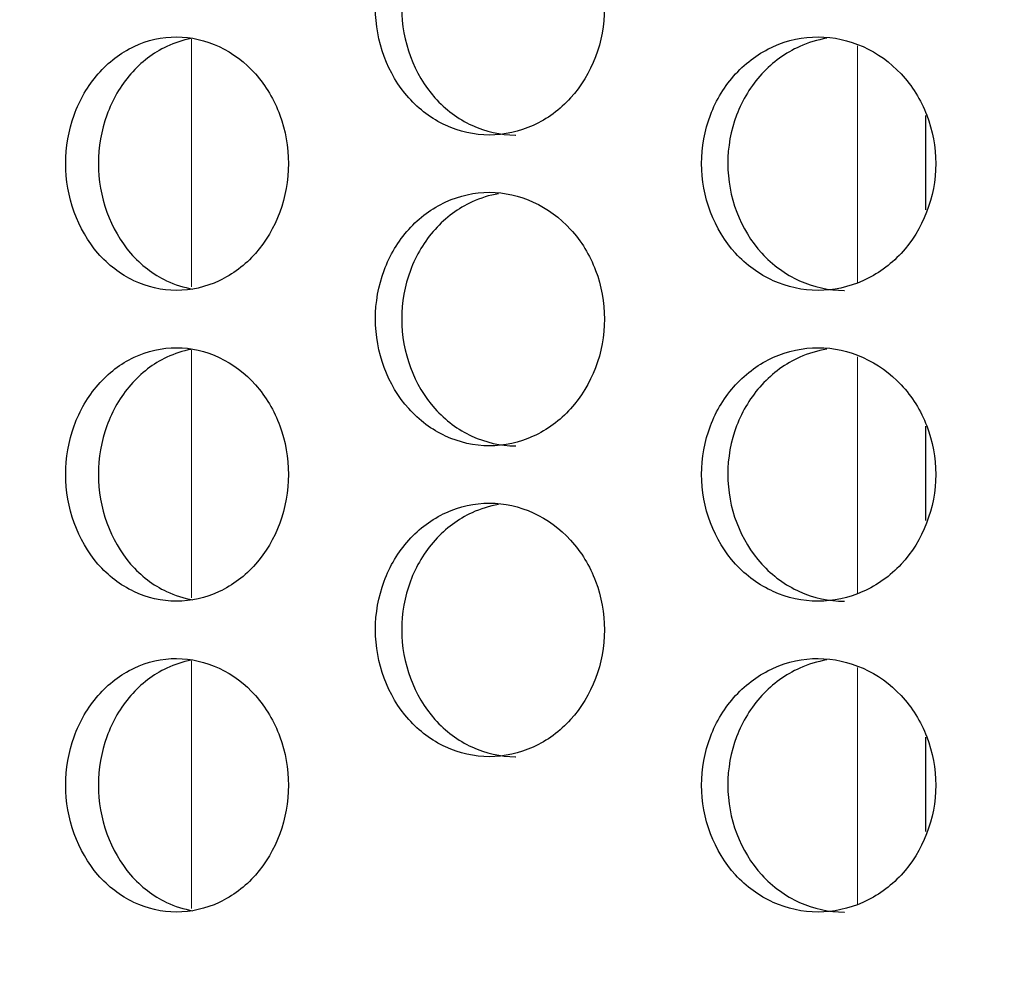
# Model space of a CAD drawing. Units: inches. Extents: x 0 to 17, y 0 to 11.
# Drawn here: x 8.2 to 8.4, y 2.1 to 2.3 of the extents above; entities that cross this region are included whole.
import ezdxf
from ezdxf import colors
from ezdxf.entities.mleader import LeaderData, LeaderLine
from ezdxf.enums import TextEntityAlignment as Align
from ezdxf.math import Vec2, Vec3

# ---------------------------------------------------------------- set-up
doc = ezdxf.new("R2010")
doc.units = ezdxf.units.IN
doc.header["$MEASUREMENT"] = 0
for name, color, linetype in [('34484063', 7, 'Continuous'), ('38661702', 7, 'Continuous'), ('Default', 7, 'Continuous')]:
    doc.layers.add(name, color=color, linetype=linetype)
doc.styles.add('SEACAD_Arial', font='arial.ttf')
doc.dimstyles.new('Outline', dxfattribs={"dimtxt": 0.125, "dimasz": 0.25, "dimexe": 0.0625, "dimexo": 0.0625, "dimgap": 0.03125, "dimtad": 0, "dimtih": 1, "dimtoh": 1, "dimlfac": 11.11111111111111, "dimzin": 4, "dimdsep": 46, "dimtxsty": 'SEACAD_Arial', "dimblk1": '_SE_FILLED', "dimblk2": '_SE_FILLED', "dimsah": 1, "dimcen": 0.0625, "dimadec": 0, "dimazin": 0, "dimtfac": 1, "dimtdec": 1, "dimtofl": 0, "dimtmove": 0, "dimatfit": 3, "dimfxl": 0, "dimtolj": 1, "dimtzin": 4, "dimarcsym": 0})

# ---------------------------------------------------------------- blocks, each defined once
blk = doc.blocks.new('SE')
at = {"layer": '34484063', "color": 7, "linetype": 'Continuous', "lineweight": 15}
for p, q in [((8.218466178803334, 2.2395198725325), (8.218466178803334, 2.2940244156151)), ((8.3650854985333, 2.240405037619861), (8.3650854985333, 2.292560878534001)), ((8.218466178803334, 2.1711198725325), (8.218466178803334, 2.2256244156151)), ((8.3650854985333, 2.172005037619861), (8.3650854985333, 2.224160878534001)), ((8.218466178803334, 2.1027198725325), (8.218466178803334, 2.1572244156151)), ((8.3650854985333, 2.103605037619862), (8.3650854985333, 2.155760878534001))]:
    blk.add_line(p, q, dxfattribs=at)
at = {"layer": '34484063', "color": 7, "linetype": 'Continuous', "lineweight": 30}
for p, q in [((8.380143326237823, 2.256518645467799), (8.380143326237823, 2.277275564860108)), ((8.380143326237823, 2.188118645467799), (8.380143326237823, 2.208875564860108)), ((8.380143326237823, 2.1197186454678), (8.380143326237823, 2.140475564860108))]:
    blk.add_line(p, q, dxfattribs=at)
at = {"layer": '38661702', "color": 7, "linetype": 'Continuous', "lineweight": 30}
for points, knots in [([(8.309381433952321, 2.300864174474885), (8.309381433952321, 2.304553307426415), (8.308719212217486, 2.30817347431179), (8.306166686841049, 2.314934192680241), (8.304278317846025, 2.318030259821477), (8.297255597471695, 2.325750194003543), (8.290648286539557, 2.328762832933858), (8.280789451447935, 2.328764844534102), (8.277493848699834, 2.328042856209136), (8.271412585745926, 2.325251835833921), (8.268648458826293, 2.323208192069224), (8.263967153098912, 2.31800592680774), (8.262128242433505, 2.314935951568399), (8.25961153810826, 2.308171623041756), (8.258961981537714, 2.304518562326859), (8.25895842477818, 2.29358577535112), (8.261663463928432, 2.286297617755701), (8.26859103511498, 2.278576464507724), (8.271374755820473, 2.276501016144914), (8.277448524493588, 2.273699250700588), (8.28071492591651, 2.272969053657157), (8.287360673101926, 2.272959343919184), (8.290637138342746, 2.273677766366689), (8.296772515930748, 2.276472093143902), (8.29958048153304, 2.278537464440785), (8.306613522060147, 2.286257937677096), (8.309381433952321, 2.293485908571823), (8.309381433952321, 2.300864174474885)], [0, 0, 0, 0, 0.0624999999999991, 0.0624999999999991, 0.1249999999999982, 0.1249999999999982, 0.2499999999999972, 0.2499999999999972, 0.3124999999999971, 0.3124999999999971, 0.3749999999999969, 0.3749999999999969, 0.4374999999999968, 0.4374999999999968, 0.4999999999999967, 0.4999999999999967, 0.6249999999999973, 0.6249999999999973, 0.687499999999998, 0.687499999999998, 0.7499999999999982, 0.7499999999999982, 0.8124999999999986, 0.8124999999999986, 0.8749999999999989, 0.8749999999999989, 1, 1, 1, 1]), ([(8.28603862170923, 2.328441257227981), (8.284048207963464, 2.328102958767474), (8.282092723232216, 2.327501233450834), (8.277192898260818, 2.325251846311233), (8.274429585017485, 2.323208249959832), (8.269749647743904, 2.318006052539859), (8.267911277541435, 2.314936103040521), (8.265395293365334, 2.308171727884227), (8.264745921878776, 2.304518624830254), (8.264742364172136, 2.293585667491809), (8.267446620223238, 2.286297468114237), (8.274372193698916, 2.278576390210457), (8.27715509143397, 2.276500995843685), (8.28322719701248, 2.273699266873465), (8.286492705694867, 2.272969076478584), (8.28982793958595, 2.272964179698416), (8.289841095877387, 2.272964171725876), (8.289854251431718, 2.272964175095128)], [0.2742564941156151, 0.2742564941156151, 0.2742564941156151, 0.2742564941156151, 0.3124999999999965, 0.3124999999999965, 0.3749999999999966, 0.3749999999999966, 0.4374999999999968, 0.4374999999999968, 0.4999999999999969, 0.4999999999999969, 0.6249999999999979, 0.6249999999999979, 0.6874999999999986, 0.6874999999999986, 0.7499999999999988, 0.7499999999999988, 0.7502475299896876, 0.7502475299896876, 0.7502475299896876, 0.7502475299896876]), ([(8.239807632200433, 2.266664174474885), (8.239807632200433, 2.270350679793395), (8.239163122754759, 2.273968096664565), (8.236678616448778, 2.280725579752457), (8.234840826595544, 2.283820516354548), (8.228005357421269, 2.29154165842344), (8.221573320225998, 2.294560300045102), (8.211978675806968, 2.294566105772211), (8.208771314291631, 2.293844156037003), (8.202857057721962, 2.291051213276787), (8.200170178982836, 2.289005340123405), (8.195623390412685, 2.283799711415651), (8.193839237008474, 2.280728603172278), (8.191398998763171, 2.273966720232381), (8.190769601736518, 2.270315583057167), (8.190766237775067, 2.259390984117041), (8.193386575960416, 2.252104899682978), (8.200113661174033, 2.244380117226228), (8.202819683276024, 2.242302123675215), (8.208725771776896, 2.239498463802208), (8.211905205857118, 2.238767936407339), (8.218372552551049, 2.23876044148218), (8.221562768319258, 2.239481118300225), (8.22753496542899, 2.242279361179363), (8.230268223120236, 2.24434640158456), (8.237113442240839, 2.252067650080497), (8.239807632200433, 2.259291163837865), (8.239807632200433, 2.266664174474885)], [0, 0, 0, 0, 0.06250000000000022, 0.06250000000000022, 0.1250000000000004, 0.1250000000000004, 0.2500000000000003, 0.2500000000000003, 0.3124999999999998, 0.3124999999999998, 0.3749999999999994, 0.3749999999999994, 0.4374999999999989, 0.4374999999999989, 0.4999999999999985, 0.4999999999999985, 0.6249999999999988, 0.6249999999999988, 0.6874999999999989, 0.6874999999999989, 0.749999999999999, 0.749999999999999, 0.8124999999999991, 0.8124999999999991, 0.8749999999999992, 0.8749999999999992, 1, 1, 1, 1]), ([(8.218397715609429, 2.294195270468027), (8.216550005431415, 2.293849785615971), (8.21473601140074, 2.293263970242359), (8.210050521209272, 2.291051211164611), (8.207363807896261, 2.289005339698842), (8.202817351592934, 2.283799709717954), (8.201033362800125, 2.280728603700572), (8.198593359461151, 2.2739667241994), (8.197964029177387, 2.270315584064559), (8.19796066547134, 2.259390982929141), (8.200580703249152, 2.252104898922406), (8.207307294433608, 2.244380117442709), (8.210013148739058, 2.242302125698133), (8.214816430465458, 2.240021884950067), (8.216755692061524, 2.239407060946326), (8.21874151436506, 2.239069472107899)], [0.2759665664836217, 0.2759665664836217, 0.2759665664836217, 0.2759665664836217, 0.3125000000000003, 0.3125000000000003, 0.3750000000000004, 0.3750000000000004, 0.4375000000000006, 0.4375000000000006, 0.5000000000000007, 0.5000000000000007, 0.625, 0.625, 0.6874999999999999, 0.6874999999999999, 0.7266635001429341, 0.7266635001429341, 0.7266635001429341, 0.7266635001429341]), ([(8.382316779816033, 2.266664174474885), (8.382316779816033, 2.270350679793395), (8.381640894065342, 2.273968096664567), (8.379034748945694, 2.280725579752457), (8.377106768515118, 2.283820516354548), (8.369932960561353, 2.29154165842344), (8.363178539895594, 2.294560300045102), (8.353091987746728, 2.294566105772211), (8.349718524698961, 2.293844156037003), (8.34349531429391, 2.291051213276787), (8.340666684345502, 2.289005340123405), (8.33587860698066, 2.283799711415651), (8.333998983083351, 2.280728603172278), (8.331427886189912, 2.273966720232381), (8.330764556119473, 2.270315583057167), (8.330761011103833, 2.259390984117041), (8.333523077283795, 2.252104899682978), (8.340607173232783, 2.244380117226228), (8.343455974604247, 2.242302123675215), (8.349670615763959, 2.239498463802208), (8.353014738333949, 2.238767936407339), (8.359813684678373, 2.238760441482179), (8.363165807185842, 2.239481118300225), (8.369438461927993, 2.242279361179363), (8.372307829648388, 2.24434640158456), (8.379491878687137, 2.252067650080497), (8.382316779816033, 2.259291163837865), (8.382316779816033, 2.266664174474885)], [0, 0, 0, 0, 0.06250000000000087, 0.06250000000000087, 0.1250000000000017, 0.1250000000000017, 0.2500000000000024, 0.2500000000000024, 0.3125000000000024, 0.3125000000000024, 0.3750000000000023, 0.3750000000000023, 0.4375000000000023, 0.4375000000000023, 0.5000000000000023, 0.5000000000000023, 0.6250000000000019, 0.6250000000000019, 0.6875000000000016, 0.6875000000000016, 0.7500000000000011, 0.7500000000000011, 0.8125000000000008, 0.8125000000000008, 0.8750000000000004, 0.8750000000000004, 1, 1, 1, 1]), ([(8.35832724818046, 2.29424350773359), (8.356287069506193, 2.293905670824707), (8.354282387091983, 2.293303278371805), (8.349264502893373, 2.291051211164611), (8.34643600633912, 2.289005339698842), (8.34164819529742, 2.283799709717953), (8.339768703853693, 2.280728603700572), (8.337197795517046, 2.2739667241994), (8.336534518698118, 2.270315584064559), (8.336530973863503, 2.259390982929141), (8.339292799284985, 2.252104898922406), (8.34637649882546, 2.244380117442709), (8.349225164783645, 2.242302125698133), (8.355439621997016, 2.239498463684652), (8.358783687375489, 2.238767936228399), (8.362194232029239, 2.238764176744616), (8.362205298027005, 2.238764172222857), (8.362216363517703, 2.238764175376487)], [0.2742073062625345, 0.2742073062625345, 0.2742073062625345, 0.2742073062625345, 0.3124999999999999, 0.3124999999999999, 0.3749999999999996, 0.3749999999999996, 0.4374999999999992, 0.4374999999999992, 0.4999999999999988, 0.4999999999999988, 0.6249999999999989, 0.6249999999999989, 0.687499999999999, 0.687499999999999, 0.7499999999999991, 0.7499999999999991, 0.7502034595186173, 0.7502034595186173, 0.7502034595186173, 0.7502034595186173]), ([(8.309381433952321, 2.232464174474885), (8.309381433952321, 2.236153307426415), (8.308719212217486, 2.23977347431179), (8.306166686841049, 2.24653419268024), (8.304278317846025, 2.249630259821477), (8.297255597471695, 2.257350194003543), (8.290648286539557, 2.260362832933859), (8.280789451447937, 2.260364844534101), (8.277493848699834, 2.259642856209136), (8.271412585745926, 2.256851835833921), (8.268648458826293, 2.254808192069224), (8.263967153098912, 2.24960592680774), (8.262128242433505, 2.246535951568399), (8.25961153810826, 2.239771623041756), (8.258961981537714, 2.236118562326859), (8.25895842477818, 2.22518577535112), (8.261663463928432, 2.2178976177557), (8.268591035114982, 2.210176464507723), (8.271374755820473, 2.208101016144914), (8.277448524493588, 2.205299250700588), (8.28071492591651, 2.204569053657157), (8.287360673101926, 2.204559343919183), (8.290637138342746, 2.20527776636669), (8.296772515930748, 2.208072093143902), (8.29958048153304, 2.210137464440785), (8.306613522060147, 2.217857937677096), (8.309381433952321, 2.225085908571823), (8.309381433952321, 2.232464174474885)], [0, 0, 0, 0, 0.06249999999999935, 0.06249999999999935, 0.1249999999999987, 0.1249999999999987, 0.2499999999999978, 0.2499999999999978, 0.3124999999999981, 0.3124999999999981, 0.3749999999999983, 0.3749999999999983, 0.4374999999999986, 0.4374999999999986, 0.4999999999999988, 0.4999999999999988, 0.6249999999999992, 0.6249999999999992, 0.6874999999999998, 0.6874999999999998, 0.75, 0.75, 0.8125000000000003, 0.8125000000000003, 0.8750000000000006, 0.8750000000000006, 1, 1, 1, 1]), ([(8.28603862170923, 2.260041257227981), (8.284048207963464, 2.259702958767473), (8.282092723232216, 2.259101233450834), (8.277192898260818, 2.256851846311232), (8.274429585017485, 2.254808249959833), (8.269749647743904, 2.249606052539859), (8.267911277541435, 2.246536103040521), (8.265395293365334, 2.239771727884227), (8.264745921878776, 2.236118624830253), (8.264742364172136, 2.225185667491809), (8.26744662022324, 2.217897468114237), (8.274372193698916, 2.210176390210457), (8.27715509143397, 2.208100995843685), (8.28322719701248, 2.205299266873466), (8.286492705694867, 2.204569076478583), (8.28982793958595, 2.204564179698415), (8.289841095877387, 2.204564171725877), (8.289854251431718, 2.204564175095128)], [0.2742564941156167, 0.2742564941156167, 0.2742564941156167, 0.2742564941156167, 0.3124999999999981, 0.3124999999999981, 0.3749999999999982, 0.3749999999999982, 0.4374999999999982, 0.4374999999999982, 0.4999999999999982, 0.4999999999999982, 0.6249999999999988, 0.6249999999999988, 0.687499999999999, 0.687499999999999, 0.7499999999999992, 0.7499999999999992, 0.750247529989688, 0.750247529989688, 0.750247529989688, 0.750247529989688]), ([(8.239807632200433, 2.198264174474885), (8.239807632200433, 2.201950679793395), (8.239163122754757, 2.205568096664566), (8.236678616448778, 2.212325579752457), (8.234840826595546, 2.215420516354548), (8.228005357421269, 2.223141658423439), (8.221573320225998, 2.226160300045102), (8.211978675806968, 2.226166105772211), (8.208771314291631, 2.225444156037003), (8.202857057721962, 2.222651213276786), (8.200170178982836, 2.220605340123406), (8.195623390412685, 2.215399711415651), (8.193839237008474, 2.212328603172279), (8.191398998763171, 2.205566720232381), (8.190769601736518, 2.201915583057168), (8.190766237775067, 2.190990984117041), (8.193386575960416, 2.183704899682977), (8.200113661174033, 2.175980117226228), (8.202819683276024, 2.173902123675216), (8.208725771776896, 2.171098463802208), (8.211905205857118, 2.170367936407338), (8.218372552551049, 2.17036044148218), (8.221562768319258, 2.171081118300225), (8.22753496542899, 2.173879361179363), (8.230268223120236, 2.175946401584561), (8.237113442240839, 2.183667650080497), (8.239807632200433, 2.190891163837865), (8.239807632200433, 2.198264174474885)], [0, 0, 0, 0, 0.06250000000000008, 0.06250000000000008, 0.1250000000000002, 0.1250000000000002, 0.2500000000000006, 0.2500000000000006, 0.3125000000000007, 0.3125000000000007, 0.3750000000000007, 0.3750000000000007, 0.4375000000000007, 0.4375000000000007, 0.5000000000000008, 0.5000000000000008, 0.6250000000000003, 0.6250000000000003, 0.6875000000000002, 0.6875000000000002, 0.7500000000000001, 0.7500000000000001, 0.8125, 0.8125, 0.8749999999999998, 0.8749999999999998, 1, 1, 1, 1]), ([(8.218397715609429, 2.225795270468027), (8.216550005431415, 2.225449785615971), (8.21473601140074, 2.224863970242358), (8.210050521209272, 2.222651211164611), (8.207363807896261, 2.220605339698842), (8.202817351592934, 2.215399709717953), (8.201033362800125, 2.212328603700572), (8.198593359461151, 2.2055667241994), (8.197964029177387, 2.201915584064559), (8.19796066547134, 2.190990982929141), (8.200580703249152, 2.183704898922405), (8.207307294433608, 2.175980117442709), (8.210013148739058, 2.173902125698133), (8.214816430465458, 2.171621884950066), (8.216755692061524, 2.171007060946326), (8.21874151436506, 2.170669472107899)], [0.2759665664836214, 0.2759665664836214, 0.2759665664836214, 0.2759665664836214, 0.3124999999999999, 0.3124999999999999, 0.375, 0.375, 0.4375000000000001, 0.4375000000000001, 0.5000000000000002, 0.5000000000000002, 0.6250000000000003, 0.6250000000000003, 0.6875000000000003, 0.6875000000000003, 0.7266635001429349, 0.7266635001429349, 0.7266635001429349, 0.7266635001429349]), ([(8.382316779816033, 2.198264174474885), (8.382316779816033, 2.201950679793395), (8.381640894065342, 2.205568096664566), (8.379034748945694, 2.212325579752457), (8.377106768515116, 2.215420516354548), (8.369932960561353, 2.223141658423439), (8.363178539895594, 2.226160300045102), (8.353091987746728, 2.226166105772211), (8.349718524698961, 2.225444156037003), (8.343495314293913, 2.222651213276786), (8.340666684345502, 2.220605340123406), (8.335878606980662, 2.215399711415651), (8.33399898308335, 2.212328603172279), (8.331427886189912, 2.20556672023238), (8.330764556119473, 2.201915583057166), (8.330761011103833, 2.190990984117041), (8.333523077283795, 2.183704899682977), (8.340607173232783, 2.175980117226228), (8.343455974604247, 2.173902123675216), (8.349670615763959, 2.171098463802208), (8.353014738333949, 2.170367936407338), (8.359813684678373, 2.170360441482179), (8.363165807185842, 2.171081118300224), (8.369438461927993, 2.173879361179363), (8.372307829648388, 2.175946401584561), (8.379491878687137, 2.183667650080497), (8.382316779816033, 2.190891163837865), (8.382316779816033, 2.198264174474885)], [0, 0, 0, 0, 0.06250000000000039, 0.06250000000000039, 0.1250000000000008, 0.1250000000000008, 0.250000000000001, 0.250000000000001, 0.3125000000000008, 0.3125000000000008, 0.3750000000000006, 0.3750000000000006, 0.4375000000000003, 0.4375000000000003, 0.5000000000000001, 0.5000000000000001, 0.6250000000000001, 0.6250000000000001, 0.6875000000000001, 0.6875000000000001, 0.7500000000000002, 0.7500000000000002, 0.8125000000000002, 0.8125000000000002, 0.8750000000000003, 0.8750000000000003, 1, 1, 1, 1]), ([(8.358327248180462, 2.22584350773359), (8.356287069506193, 2.225505670824707), (8.354282387091983, 2.224903278371806), (8.349264502893373, 2.222651211164611), (8.34643600633912, 2.220605339698842), (8.341648195297418, 2.215399709717953), (8.339768703853693, 2.212328603700572), (8.337197795517046, 2.2055667241994), (8.336534518698118, 2.201915584064558), (8.336530973863503, 2.190990982929141), (8.339292799284985, 2.183704898922405), (8.34637649882546, 2.175980117442709), (8.349225164783645, 2.173902125698133), (8.355439621997016, 2.171098463684651), (8.358783687375489, 2.170367936228399), (8.362194232029239, 2.170364176744615), (8.362205298027005, 2.170364172222857), (8.362216363517703, 2.170364175376487)], [0.2742073062625299, 0.2742073062625299, 0.2742073062625299, 0.2742073062625299, 0.3124999999999997, 0.3124999999999997, 0.3749999999999998, 0.3749999999999998, 0.4374999999999999, 0.4374999999999999, 0.5000000000000001, 0.5000000000000001, 0.6250000000000002, 0.6250000000000002, 0.6875000000000002, 0.6875000000000002, 0.7500000000000001, 0.7500000000000001, 0.7502034595186181, 0.7502034595186181, 0.7502034595186181, 0.7502034595186181]), ([(8.309381433952321, 2.164064174474885), (8.309381433952321, 2.167753307426415), (8.308719212217486, 2.17137347431179), (8.306166686841049, 2.178134192680241), (8.304278317846025, 2.181230259821476), (8.297255597471695, 2.188950194003543), (8.290648286539557, 2.191962832933859), (8.280789451447935, 2.191964844534102), (8.277493848699832, 2.191242856209137), (8.271412585745926, 2.188451835833921), (8.268648458826293, 2.186408192069224), (8.263967153098912, 2.18120592680774), (8.262128242433505, 2.178135951568399), (8.25961153810826, 2.171371623041757), (8.258961981537714, 2.16771856232686), (8.25895842477818, 2.15678577535112), (8.261663463928432, 2.149497617755701), (8.268591035114982, 2.141776464507724), (8.271374755820473, 2.139701016144914), (8.277448524493588, 2.136899250700588), (8.28071492591651, 2.136169053657157), (8.287360673101928, 2.136159343919183), (8.290637138342746, 2.136877766366689), (8.296772515930748, 2.139672093143902), (8.29958048153304, 2.141737464440784), (8.306613522060147, 2.149457937677095), (8.309381433952321, 2.156685908571823), (8.309381433952321, 2.164064174474885)], [0, 0, 0, 0, 0.06249999999999938, 0.06249999999999938, 0.1249999999999988, 0.1249999999999988, 0.2499999999999979, 0.2499999999999979, 0.3124999999999982, 0.3124999999999982, 0.3749999999999984, 0.3749999999999984, 0.4374999999999987, 0.4374999999999987, 0.499999999999999, 0.499999999999999, 0.6249999999999996, 0.6249999999999996, 0.6875, 0.6875, 0.7500000000000001, 0.7500000000000001, 0.8125000000000003, 0.8125000000000003, 0.8750000000000004, 0.8750000000000004, 1, 1, 1, 1]), ([(8.28603862170923, 2.191641257227981), (8.284048207963464, 2.191302958767473), (8.282092723232218, 2.190701233450834), (8.277192898260818, 2.188451846311233), (8.274429585017485, 2.186408249959832), (8.269749647743904, 2.181206052539859), (8.267911277541435, 2.178136103040522), (8.265395293365334, 2.171371727884227), (8.264745921878776, 2.167718624830254), (8.264742364172136, 2.15678566749181), (8.26744662022324, 2.149497468114238), (8.274372193698916, 2.141776390210457), (8.27715509143397, 2.139700995843685), (8.28322719701248, 2.136899266873465), (8.286492705694867, 2.136169076478584), (8.28982793958595, 2.136164179698416), (8.289841095877387, 2.136164171725876), (8.289854251431718, 2.136164175095128)], [0.2742564941156171, 0.2742564941156171, 0.2742564941156171, 0.2742564941156171, 0.3124999999999972, 0.3124999999999972, 0.3749999999999974, 0.3749999999999974, 0.4374999999999976, 0.4374999999999976, 0.4999999999999979, 0.4999999999999979, 0.6249999999999983, 0.6249999999999983, 0.6874999999999987, 0.6874999999999987, 0.7499999999999989, 0.7499999999999989, 0.7502475299896866, 0.7502475299896866, 0.7502475299896866, 0.7502475299896866]), ([(8.239807632200433, 2.129864174474885), (8.239807632200433, 2.133550679793395), (8.239163122754757, 2.137168096664566), (8.236678616448778, 2.143925579752457), (8.234840826595544, 2.147020516354548), (8.228005357421269, 2.15474165842344), (8.221573320225998, 2.157760300045102), (8.211978675806968, 2.157766105772211), (8.208771314291631, 2.157044156037004), (8.202857057721962, 2.154251213276787), (8.200170178982836, 2.152205340123405), (8.195623390412685, 2.146999711415651), (8.193839237008474, 2.143928603172278), (8.191398998763171, 2.137166720232381), (8.190769601736518, 2.133515583057167), (8.190766237775067, 2.122590984117041), (8.193386575960416, 2.115304899682978), (8.200113661174033, 2.107580117226228), (8.202819683276024, 2.105502123675215), (8.208725771776896, 2.102698463802209), (8.211905205857118, 2.101967936407338), (8.218372552551049, 2.10196044148218), (8.221562768319258, 2.102681118300225), (8.22753496542899, 2.105479361179363), (8.230268223120236, 2.10754640158456), (8.237113442240839, 2.115267650080497), (8.239807632200433, 2.122491163837865), (8.239807632200433, 2.129864174474885)], [0, 0, 0, 0, 0.06250000000000006, 0.06250000000000006, 0.1250000000000001, 0.1250000000000001, 0.250000000000001, 0.250000000000001, 0.3125000000000011, 0.3125000000000011, 0.3750000000000011, 0.3750000000000011, 0.4375000000000012, 0.4375000000000012, 0.5000000000000012, 0.5000000000000012, 0.6250000000000011, 0.6250000000000011, 0.687500000000001, 0.687500000000001, 0.7500000000000008, 0.7500000000000008, 0.8125000000000006, 0.8125000000000006, 0.8750000000000004, 0.8750000000000004, 1, 1, 1, 1]), ([(8.218397715609429, 2.157395270468026), (8.216550005431415, 2.157049785615971), (8.21473601140074, 2.156463970242358), (8.210050521209272, 2.154251211164611), (8.20736380789626, 2.152205339698842), (8.202817351592934, 2.146999709717953), (8.201033362800125, 2.143928603700572), (8.198593359461151, 2.1371667241994), (8.197964029177387, 2.133515584064559), (8.19796066547134, 2.122590982929141), (8.200580703249152, 2.115304898922405), (8.207307294433608, 2.107580117442709), (8.210013148739058, 2.105502125698132), (8.214816430465458, 2.103221884950067), (8.216755692061524, 2.102607060946327), (8.21874151436506, 2.102269472107899)], [0.2759665664836196, 0.2759665664836196, 0.2759665664836196, 0.2759665664836196, 0.3125000000000001, 0.3125000000000001, 0.3750000000000002, 0.3750000000000002, 0.4375000000000003, 0.4375000000000003, 0.5000000000000003, 0.5000000000000003, 0.6250000000000004, 0.6250000000000004, 0.6875000000000003, 0.6875000000000003, 0.726663500142935, 0.726663500142935, 0.726663500142935, 0.726663500142935]), ([(8.382316779816033, 2.129864174474885), (8.382316779816033, 2.133550679793395), (8.381640894065342, 2.137168096664566), (8.379034748945694, 2.143925579752457), (8.377106768515118, 2.147020516354548), (8.369932960561353, 2.15474165842344), (8.363178539895594, 2.157760300045102), (8.353091987746728, 2.157766105772211), (8.349718524698961, 2.157044156037004), (8.343495314293913, 2.154251213276787), (8.340666684345502, 2.152205340123405), (8.335878606980662, 2.146999711415651), (8.33399898308335, 2.143928603172278), (8.331427886189912, 2.137166720232381), (8.330764556119473, 2.133515583057167), (8.330761011103833, 2.122590984117041), (8.333523077283795, 2.115304899682978), (8.340607173232783, 2.107580117226228), (8.343455974604245, 2.105502123675215), (8.349670615763959, 2.102698463802209), (8.353014738333949, 2.101967936407338), (8.359813684678372, 2.101960441482179), (8.363165807185842, 2.102681118300225), (8.369438461927993, 2.105479361179363), (8.372307829648388, 2.10754640158456), (8.379491878687137, 2.115267650080497), (8.382316779816033, 2.122491163837865), (8.382316779816033, 2.129864174474885)], [0, 0, 0, 0, 0.06250000000000061, 0.06250000000000061, 0.1250000000000012, 0.1250000000000012, 0.2500000000000019, 0.2500000000000019, 0.3125000000000019, 0.3125000000000019, 0.3750000000000019, 0.3750000000000019, 0.4375000000000019, 0.4375000000000019, 0.5000000000000019, 0.5000000000000019, 0.6250000000000019, 0.6250000000000019, 0.6875000000000013, 0.6875000000000013, 0.7500000000000009, 0.7500000000000009, 0.8125000000000003, 0.8125000000000003, 0.8749999999999999, 0.8749999999999999, 1, 1, 1, 1]), ([(8.358327248180462, 2.15744350773359), (8.356287069506193, 2.157105670824707), (8.354282387091983, 2.156503278371805), (8.349264502893373, 2.154251211164611), (8.34643600633912, 2.152205339698842), (8.341648195297418, 2.146999709717954), (8.339768703853693, 2.143928603700572), (8.337197795517046, 2.1371667241994), (8.336534518698118, 2.133515584064559), (8.336530973863503, 2.122590982929141), (8.339292799284985, 2.115304898922405), (8.346376498825462, 2.107580117442709), (8.349225164783645, 2.105502125698133), (8.355439621997016, 2.102698463684651), (8.358783687375489, 2.101967936228399), (8.362194232029239, 2.101964176744616), (8.362205298027005, 2.101964172222857), (8.362216363517703, 2.101964175376487)], [0.2742073062625299, 0.2742073062625299, 0.2742073062625299, 0.2742073062625299, 0.3124999999999997, 0.3124999999999997, 0.3749999999999997, 0.3749999999999997, 0.4374999999999998, 0.4374999999999998, 0.4999999999999999, 0.4999999999999999, 0.625, 0.625, 0.6875, 0.6875, 0.7499999999999999, 0.7499999999999999, 0.7502034595186178, 0.7502034595186178, 0.7502034595186178, 0.7502034595186178])]:
    blk.add_open_spline(points, degree=3, knots=knots, dxfattribs=at)
blk = doc.blocks.new('DMBLK16')
at = {"layer": 'Default', "linetype": 'Continuous', "lineweight": 15}
for points in [[(3.533318245560338, 7.619344191776134), (3.616651577886572, 7.619344191776134), (3.574984911723456, 7.869344188754836)], [(3.533318245560338, 2.248464171453587), (3.574984911723456, 1.998464174474886), (3.616651577886572, 2.248464171453587)]]:
    blk.add_hatch(color=7, dxfattribs=at).paths.add_polyline_path(points)
at = {"layer": 'Default', "color": 7, "linetype": 'Continuous', "lineweight": 15}
for p, q in [((9.450605861465524, 7.869344188754836), (3.512484912478779, 7.869344188754836)), ((3.574984911723456, 7.869344188754836), (3.574984911723456, 5.71874993926979)), ((3.574984911723456, 5.093749804137827), (3.574984911723456, 1.998464174474885)), ((7.358626038079581, 1.998464174474886), (3.51248491247878, 1.998464174474886))]:
    blk.add_line(p, q, dxfattribs=at)
at = {"layer": 'Default', "color": 7, "linetype": 'Continuous', "lineweight": 15, "style": 'SEACAD_Arial'}
for s, p in [('65.23', (3.305963172593021, 5.656249866289301)), ('[', (3.19455012911476, 5.468749866289301)), (']', (3.906506650853891, 5.468749866289301)), ('1656,9', (3.305963172593021, 5.468749866289301)), ('APPROX', (3.213571868245195, 5.281249866289301))]:
    blk.add_text(s, height=0.125, dxfattribs=at).set_placement(p, align=Align.TOP_LEFT)
blk = doc.blocks.new('_SE_FILLED')
at = {"color": 0}
blk.add_line((0, 0), (-1, 0), dxfattribs=at)
blk.add_solid([(0, 0), (-1, -0.1665), (-1, 0.1665), (0, 0)], dxfattribs=at)
blk = doc.blocks.new('DMBLK18')
at = {"layer": 'Default', "linetype": 'Continuous', "lineweight": 15}
for points in [[(4.518287091769435, 6.961894177496183), (4.601620424095668, 6.961894177496183), (4.559953757932552, 7.211894174474885)], [(4.518287091769435, 2.248464171453587), (4.559953757932552, 1.998464174474886), (4.601620424095668, 2.248464171453587)]]:
    blk.add_hatch(color=7, dxfattribs=at).paths.add_polyline_path(points)
at = {"layer": 'Default', "color": 7, "linetype": 'Continuous', "lineweight": 15}
for p, q in [((8.507576054662916, 7.211894174474885), (4.497453758687876, 7.211894174474885)), ((4.559953757932552, 7.211894174474885), (4.559953757932552, 4.823929267115934)), ((4.559953757932552, 4.198929207848381), (4.559953757932552, 1.998464174474886)), ((7.358626038079581, 1.998464174474886), (4.497453758687877, 1.998464174474886))]:
    blk.add_line(p, q, dxfattribs=at)
at = {"layer": 'Default', "color": 7, "linetype": 'Continuous', "lineweight": 15, "style": 'SEACAD_Arial'}
for s, p in [('57.93', (4.290932018802118, 4.761429194135443)), ('[', (4.179518975323856, 4.573929194135444)), (']', (4.891475497062987, 4.573929194135444)), ('1471,3', (4.290932018802118, 4.573929194135444)), ('APPROX', (4.198540714454291, 4.386429194135444))]:
    blk.add_text(s, height=0.125, dxfattribs=at).set_placement(p, align=Align.TOP_LEFT)
blk = doc.blocks.new('_Dot')
at = {"color": 0, "linetype": 'ByBlock', "lineweight": -2}
blk.add_line((-0.5, 0), (-1, 0), dxfattribs=at)
at = {"color": 0, "linetype": 'ByBlock', "const_width": 0.5}
blk.add_lwpolyline([(-0.25, 0, 1), (0.25, 0, 1)], format="xyb", close=True, dxfattribs=at)

msp = doc.modelspace()

# ---------------------------------------------------------------- block references
at = {"layer": 'Default'}
msp.add_blockref('SE', (0, 0), dxfattribs=at)

# ---------------------------------------------------------------- dimensions: what is measured, and where the dimension line sits
at = {"layer": 'Default', "color": 7, "linetype": 'Continuous', "lineweight": 15}
for base, p1, picture, middle in [((3.574984911723456, 1.998464174474887), (9.5131058607102, 7.869344188754836), 'DMBLK16', (3.574984911723456, 5.4999998662893)), ((4.559953757932552, 1.998464174474886), (8.928626037324253, 7.211894174474885), 'DMBLK18', (4.559953757932552, 4.605179194135444))]:
    dim = msp.add_linear_dim(base=base, p1=p1, p2=(7.421126037324257, 1.998464174474886), angle=90, text='\\A1;<>\\PAPPROX', dimstyle='Outline', override={"dimpost": '\\X'}, dxfattribs=at)
    dim.commit()
    dim.dimension.update_dxf_attribs({"geometry": picture, "text_midpoint": middle, "dimtype": 160})

# ---------------------------------------------------------------- leaders
ml = msp.add_multileader_mtext('Standard', dxfattribs=at)
ml.set_content('{\\pxsm0.9;\\fSolid Edge ANSI|b0||i0||c0|p34;\\W1.;15805\\P}', color=256)
ml.set_leader_properties()
ml.set_arrow_properties(name='DOT')
ml.build(insert=Vec2(0, 0))
ml.multileader.update_dxf_attribs({"leader_type": 0, "dogleg_length": 0, "arrow_head_size": 0.188})
ctx = ml.context
ctx.base_point, ctx.char_height, ctx.arrow_head_size, ctx.landing_gap_size = Vec3(10.12055517411787, 10.44325448865245), 0.188, 0.188, 0.09399999999999999
ctx.text_align_type = 1
notes = []
notes.append((ctx, [(0, (0, 0, 0), (0, 0), (1, 0), 1, [])]))
ctx.mtext.insert, ctx.mtext.alignment = Vec3(10.53075236823083, 10.5381954148767), 2
ml = msp.add_multileader_mtext('Standard', dxfattribs=at)
ml.set_content('{\\pxsm0.9;\\fSolid Edge ANSI|b0||i0||c0|p34;\\W1.;1\\P}', color=256)
ml.set_leader_properties()
ml.set_arrow_properties(name='DOT')
ml.build(insert=Vec2(0, 0))
ml.multileader.update_dxf_attribs({"leader_type": 0, "dogleg_length": 0, "arrow_head_size": 0.09})
ctx = ml.context
ctx.base_point, ctx.char_height, ctx.arrow_head_size, ctx.landing_gap_size = Vec3(11.98775529695125, 10.3931205079189), 0.09, 0.09, 0.045
notes.append((ctx, [(0, (0, 0, 0), (0, 0), (1, 0), 1, [])]))
ctx.mtext.insert = Vec3(12.07775529695125, 10.43816555225942)
ml = msp.add_multileader_mtext('Standard', dxfattribs=at)
ml.set_content('{\\pxsm0.9;\\fSolid Edge ANSI|b0||i0||c0|p34;\\W1.;1\\P}', color=256)
ml.set_leader_properties()
ml.set_arrow_properties(name='DOT')
ml.build(insert=Vec2(0, 0))
ml.multileader.update_dxf_attribs({"leader_type": 0, "dogleg_length": 0, "arrow_head_size": 0.09})
ctx = ml.context
ctx.base_point, ctx.char_height, ctx.arrow_head_size, ctx.landing_gap_size = Vec3(11.63151391857093, 10.39027057689186), 0.09, 0.09, 0.045
notes.append((ctx, [(0, (0, 0, 0), (0, 0), (1, 0), 1, [])]))
ctx.mtext.insert = Vec3(11.72151391857093, 10.43531562123238)
for ctx, leaders in notes:
    for number, flags, end, landing, length, lines in leaders:
        leader = LeaderData()
        leader.index, (leader.has_last_leader_line, leader.has_dogleg_vector, leader.attachment_direction) = number, flags
        leader.last_leader_point, leader.dogleg_vector, leader.dogleg_length = Vec3(end), Vec3(landing), length
        for number, points, colour, breaks in lines:
            line = LeaderLine()
            line.index, line.vertices, line.color, line.breaks = number, Vec3.list(points), colors.encode_raw_color(colour), breaks
            leader.lines.append(line)
        ctx.leaders.append(leader)

doc.saveas('drawing.dxf')
